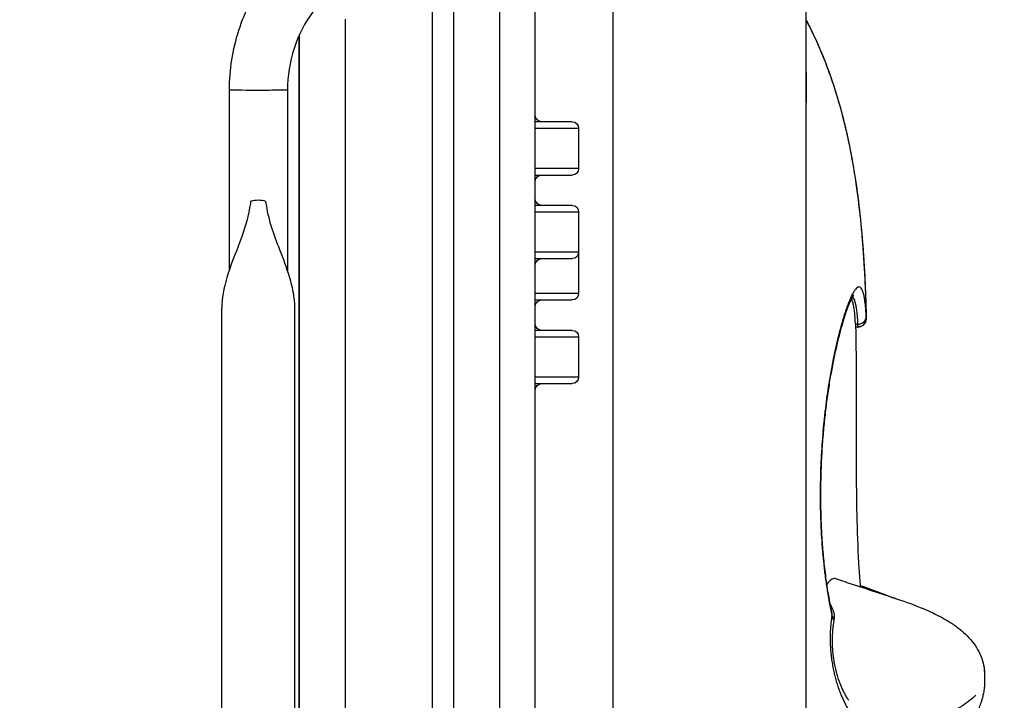
# Model space of a CAD drawing. Units: millimetres. Extents: x 43600 to 64829, y 4316 to 20192.
# Drawn here: x 50327 to 50781, y 6822 to 7135 of the extents above; entities that cross this region are included whole.
import ezdxf

# ---------------------------------------------------------------- set-up
doc = ezdxf.new("R2010")
doc.units = ezdxf.units.MM
doc.styles.get("Standard").update_dxf_attribs({"font": 'arial.ttf'})
doc.dimstyles.new('OLCU', dxfattribs={"dimtxt": 300, "dimasz": 150, "dimexe": 0.18, "dimexo": 0.0625, "dimgap": 50, "dimtad": 1, "dimdec": 0, "dimlfac": 0.1, "dimrnd": 5, "dimzin": 0, "dimdsep": 46, "dimtxsty": 'Standard', "dimcen": 0.09, "dimse1": 1, "dimse2": 1, "dimadec": 0, "dimazin": 0, "dimtfac": 1, "dimtdec": 0, "dimtofl": 0, "dimtmove": 0, "dimatfit": 3, "dimfxl": 1, "dimtolj": 1, "dimtzin": 0, "dimarcsym": 0})

# ---------------------------------------------------------------- blocks, each defined once
blk = doc.blocks.new('*D16')
at = {"color": 0, "lineweight": -2, "transparency": 16777216}
blk.add_line((44604.85, 9273.65), (52750.23, 9273.65), dxfattribs=at)
at = {"color": 0, "transparency": 16777216}
for points in [[(44604.85, 9298.65), (44604.85, 9248.65), (44454.85, 9273.65)], [(52750.23, 9298.65), (52750.23, 9248.65), (52900.23, 9273.65)]]:
    blk.add_solid(points, dxfattribs=at)
at = {"layer": 'Defpoints', "color": 0, "transparency": 16777216}
for p in [(52900.23, 9273.65), (44454.85, 6419), (52900.23, 4503.78)]:
    blk.add_point(p, dxfattribs=at)
at = {"color": 0, "transparency": 16777216, "insert": (48677.54, 9476.92), "char_height": 300, "attachment_point": 5}
blk.add_mtext('\\A1;835', dxfattribs=at)

msp = doc.modelspace()

# ---------------------------------------------------------------- linework, layer by layer
at = {"extrusion": (0, 1, -2.22045e-16)}
for p, q in [((50517.32, 7164.53), (50517.32, 6352.85)), ((50527.24, 6353.08), (50527.24, 7164.53)), ((50548.54, 6353.08), (50548.54, 7164.53)), ((50564.79, 6818.45), (50564.79, 7155.81)), ((50689.63, 6351.47), (50689.63, 7156.35)), ((50600.73, 6351.47), (50600.73, 7149.35)), ((50477.27, 7135.62), (50477.27, 6461.62)), ((50455.97, 6461.62), (50455.97, 7128.05)), ((50455.97, 7128.05), (50455.97, 6461.62)), ((50423.74, 7102.99), (50423.74, 7019.81)), ((50450.64, 7102.99), (50450.64, 7019.81)), ((50581.79, 7088.31), (50564.79, 7088.31)), ((50564.79, 7085.31), (50584.79, 7085.31)), ((50584.79, 7085.31), (50584.79, 7066.81)), ((50584.79, 7066.81), (50564.79, 7066.81)), ((50564.79, 7063.81), (50581.79, 7063.81)), ((50581.79, 7049.81), (50564.79, 7049.81)), ((50564.79, 7046.81), (50584.79, 7046.81)), ((50584.79, 7046.81), (50584.79, 7028.31)), ((50584.79, 7028.31), (50564.79, 7028.31)), ((50584.74, 7027.77), (50584.79, 7027.77)), ((50584.79, 7027.77), (50584.79, 7009.27)), ((50564.79, 7025.31), (50581.79, 7025.31)), ((50584.79, 7009.27), (50564.79, 7009.27)), ((50564.79, 7006.27), (50581.79, 7006.27)), ((50420.34, 6246.41), (50420.34, 7002.57)), ((50454.04, 6246.41), (50454.04, 7002.57)), ((50581.79, 6992.27), (50564.79, 6992.27)), ((50564.79, 6989.27), (50584.79, 6989.27)), ((50584.79, 6989.27), (50584.79, 6970.77)), ((50584.79, 6970.77), (50564.79, 6970.77)), ((50564.79, 6967.77), (50581.79, 6967.77))]:
    msp.add_line(p, q, dxfattribs=at)
at = {"extrusion": (0, -2.22045e-16, -1)}
for centre, start, end in [((-50567.79, 7091.31), 270, 0), ((-50581.79, 7085.31), 90, 180), ((-50567.79, 7060.81), 0, 90), ((-50581.79, 7066.81), 180, 270), ((-50567.79, 7052.81), 270, 0), ((-50581.79, 7046.81), 90, 180), ((-50581.79, 7028.31), 180, 270), ((-50581.79, 7027.77), 174.8263, 180), ((-50567.79, 7022.31), 0, 90), ((-50581.79, 7009.27), 180, 270), ((-50567.79, 7003.27), 0, 90), ((-50567.79, 6995.27), 270, 0), ((-50581.79, 6989.27), 90, 180), ((-50581.79, 6970.77), 180, 270), ((-50567.79, 6964.77), 0, 90)]:
    msp.add_arc(centre, 3, start, end, dxfattribs=at)
at = {"extrusion": (-4.2039e-45, -2.22045e-16, -1)}
msp.add_ellipse((50437.19, 7102.99), major_axis=(-13.45, 0), ratio=0.015533, start_param=-1.555263, end_param=0, dxfattribs=at)
at = {"extrusion": (0, -2.22045e-16, -1)}
msp.add_ellipse((50437.19, 7102.99), major_axis=(13.45, 0), ratio=0.015533, start_param=0, end_param=1.58633, dxfattribs=at)
for centre, major_axis, ratio, start_param, end_param in [((50437.19, 7029.7), (0, -22.45), 0.75039, -3.141593, -2.929923), ((50437.19, 7029.7), (0, -22.45), 0.75039, -3.353263, -3.141593), ((50713.27, 6998.56), (4, 0.17), 0.866566, -1.592784, -0.01709), ((50713.31, 6997.79), (3.99, 0.27), 0.995755, -1.620921, -0.041056)]:
    msp.add_ellipse(centre, major_axis=major_axis, ratio=ratio, start_param=start_param, end_param=end_param)
at = {"extrusion": (-6.16298e-33, -2.22045e-16, -1)}
msp.add_ellipse((50705.31, 6861.38), major_axis=(-3.96, 0.59), ratio=0.640145, start_param=-0.939174, end_param=-0.343807, dxfattribs=at)
for points, knots in [([(50512.19, 7191.43), (50502.93, 7191.43), (50493.67, 7189.97), (50476.05, 7184.24), (50467.69, 7179.99), (50452.71, 7169.1), (50446.08, 7162.47), (50435.19, 7147.48), (50430.93, 7139.13), (50425.21, 7121.51), (50423.74, 7112.25), (50423.74, 7102.99)], [1.570796, 1.570796, 1.570796, 1.570796, 1.884956, 1.884956, 2.199115, 2.199115, 2.513274, 2.513274, 2.827433, 2.827433, 3.141593, 3.141593, 3.141593, 3.141593]), ([(50512.19, 7164.53), (50505.74, 7164.53), (50499.3, 7163.51), (50487.04, 7159.53), (50481.23, 7156.57), (50470.8, 7148.99), (50466.18, 7144.38), (50458.61, 7133.95), (50455.64, 7128.14), (50451.66, 7115.88), (50450.64, 7109.44), (50450.64, 7102.99)], [1.570796, 1.570796, 1.570796, 1.570796, 1.884956, 1.884956, 2.199115, 2.199115, 2.513274, 2.513274, 2.827433, 2.827433, 3.141593, 3.141593, 3.141593, 3.141593]), ([(50689.63, 7135.03), (50691.11, 7132.24), (50692.52, 7129.39), (50695.51, 7122.92), (50697.06, 7119.27), (50700, 7111.72), (50701.37, 7107.81), (50703.96, 7099.74), (50705.17, 7095.57), (50707.42, 7086.93), (50708.45, 7082.45), (50710.38, 7073.1), (50711.26, 7068.23), (50712.84, 7058.14), (50713.54, 7052.9), (50714.79, 7041.89), (50715.32, 7036.1), (50716.23, 7023.91), (50716.59, 7017.5), (50717.05, 7006.68), (50717.2, 7002.27), (50717.31, 6997.86)], [12.050894, 12.050894, 12.050894, 12.050894, 21.556318, 21.556318, 33.441784, 33.441784, 45.86901, 45.86901, 58.86233, 58.86233, 72.65719, 72.65719, 87.490926, 87.490926, 103.322074, 103.322074, 120.748299, 120.748299, 140.007021, 140.007021, 153.235479, 153.235479, 153.235479, 153.235479]), ([(50689.63, 7135), (50690.74, 7132.9), (50691.81, 7130.79), (50694.2, 7125.78), (50695.49, 7122.89), (50697.93, 7117.03), (50699.08, 7114.08), (50702.31, 7105.12), (50704.19, 7099.05), (50706.67, 7089.8), (50707.44, 7086.69), (50708.33, 7082.78), (50708.5, 7082), (50708.85, 7080.43), (50709.02, 7079.64), (50709.51, 7077.29), (50709.83, 7075.71), (50710.73, 7070.99), (50711.29, 7067.84), (50712.31, 7061.53), (50712.77, 7058.37), (50714.04, 7048.87), (50714.72, 7042.52), (50715.83, 7029.81), (50716.25, 7023.44), (50716.91, 7010.67), (50717.14, 7004.28), (50717.31, 6997.89)], [0.0784566, 0.0784566, 0.0784566, 0.0784566, 0.125, 0.125, 0.1875, 0.1875, 0.25, 0.25, 0.375, 0.375, 0.4375, 0.4375, 0.453125, 0.453125, 0.46875, 0.46875, 0.5, 0.5, 0.5625, 0.5625, 0.625, 0.625, 0.75, 0.75, 0.875, 0.875, 1, 1, 1, 1]), ([(50689.63, 7094.82), (50689.71, 7096.83), (50689.76, 7098.8), (50689.83, 7102.91), (50689.83, 7105.05), (50689.78, 7108.16), (50689.75, 7109.18), (50689.7, 7110.69), (50689.69, 7111.18), (50689.65, 7111.97), (50689.64, 7112.27), (50689.63, 7112.57)], [0.8477625, 0.8477625, 0.8477625, 0.8477625, 0.875, 0.875, 0.90625, 0.90625, 0.921875, 0.921875, 0.9296875, 0.9296875, 0.93448065, 0.93448065, 0.93448065, 0.93448065]), ([(50433.65, 7051.66), (50433.62, 7051.41), (50433.58, 7051.16), (50432.74, 7045.09), (50431.22, 7040.04), (50427.39, 7029.4), (50425.11, 7024.08), (50421.68, 7013.47), (50420.64, 7008.67), (50420.37, 7004.11), (50420.36, 7003.72), (50420.35, 7003.19), (50420.34, 7003.03), (50420.34, 7002.78), (50420.34, 7002.69), (50420.34, 7002.58), (50420.34, 7002.58), (50420.34, 7002.57)], [0.047048, 0.047048, 0.047048, 0.047048, 0.156868, 0.156868, 2.703787, 2.703787, 5.603855, 5.603855, 8.301772, 8.301772, 8.547247, 8.547247, 8.646978, 8.646978, 8.708198, 8.708198, 8.713186, 8.713186, 8.713186, 8.713186]), ([(50454.04, 7002.57), (50454.04, 7002.59), (50454.04, 7002.62), (50454.04, 7002.75), (50454.04, 7002.86), (50454.03, 7003.16), (50454.03, 7003.35), (50454, 7004.19), (50453.97, 7004.85), (50453.82, 7006.59), (50453.68, 7007.69), (50453.05, 7011.58), (50452.35, 7014.34), (50450.3, 7021.09), (50448.71, 7025.17), (50444.38, 7036.38), (50441.8, 7043.23), (50440.73, 7051.66)], [6.441502, 6.441502, 6.441502, 6.441502, 6.452877, 6.452877, 6.507105, 6.507105, 6.596641, 6.596641, 6.912828, 6.912828, 7.44566, 7.44566, 8.839707, 8.839707, 11.027516, 11.027516, 14.670376, 14.670376, 14.670376, 14.670376]), ([(50713.95, 7012.33), (50713.93, 7012.33), (50713.9, 7012.32), (50713.84, 7012.31), (50713.75, 7012.29), (50713.54, 7012.21), (50713.36, 7012.11), (50712.99, 7011.85), (50712.73, 7011.6), (50712.2, 7010.98), (50711.93, 7010.6), (50711.37, 7009.71), (50711.08, 7009.19), (50710.48, 7008.03), (50710.18, 7007.38), (50709.79, 7006.48), (50709.71, 7006.3), (50709.55, 7005.92), (50709.47, 7005.73), (50709.23, 7005.14), (50709.07, 7004.73), (50708.58, 7003.45), (50708.25, 7002.53), (50707.83, 7001.31), (50707.75, 7001.06), (50707.58, 7000.55), (50707.5, 7000.3), (50707.24, 6999.52), (50707.07, 6998.99), (50706.57, 6997.34), (50706.23, 6996.19), (50705.55, 6993.78), (50705.21, 6992.52), (50704.53, 6989.89), (50704.19, 6988.52), (50703.51, 6985.66), (50703.17, 6984.18), (50702.75, 6982.26), (50702.67, 6981.87), (50702.55, 6981.28), (50702.51, 6981.09), (50702.42, 6980.69), (50702.38, 6980.49), (50702.17, 6979.49), (50702.01, 6978.69), (50701.53, 6976.23), (50701.22, 6974.56), (50700.3, 6969.41), (50699.73, 6965.83), (50698.95, 6960.21), (50698.7, 6958.29), (50698.35, 6955.36), (50698.23, 6954.38), (50698.07, 6952.88), (50698.01, 6952.38), (50697.93, 6951.62), (50697.9, 6951.37), (50697.85, 6950.86), (50697.62, 6948.59), (50697.4, 6946.28), (50697.06, 6942.15), (50696.91, 6940.07), (50696.64, 6935.86), (50696.52, 6933.74), (50696.33, 6929.46), (50696.25, 6927.31), (50696.14, 6922.95), (50696.1, 6920.76), (50696.09, 6917.99), (50696.08, 6917.43), (50696.08, 6916.33), (50696.08, 6915.77), (50696.09, 6914.11), (50696.1, 6913), (50696.14, 6909.67), (50696.2, 6907.45), (50696.31, 6904.13), (50696.35, 6903.02), (50696.43, 6901.36), (50696.46, 6900.8), (50696.51, 6899.7), (50696.54, 6899.14), (50696.82, 6894.19), (50697.16, 6889.86), (50697.82, 6883.48), (50698.07, 6881.38), (50698.6, 6877.2), (50698.9, 6875.13), (50699.38, 6872.05), (50699.55, 6871.03), (50699.81, 6869.51), (50699.9, 6869), (50700.08, 6867.99), (50700.17, 6867.49), (50700.63, 6864.99), (50701.03, 6863.02), (50701.46, 6861.08)], [0, 0, 0, 0, 0.003906, 0.003906, 0.007812, 0.015625, 0.03125, 0.03125, 0.0625, 0.0625, 0.09375, 0.09375, 0.125, 0.125, 0.15625, 0.15625, 0.164062, 0.164062, 0.171875, 0.171875, 0.1875, 0.1875, 0.21875, 0.21875, 0.226562, 0.226562, 0.234375, 0.234375, 0.25, 0.25, 0.28125, 0.28125, 0.3125, 0.3125, 0.34375, 0.34375, 0.375, 0.375, 0.382813, 0.382813, 0.386719, 0.386719, 0.390625, 0.390625, 0.40625, 0.40625, 0.4375, 0.4375, 0.5, 0.5, 0.53125, 0.53125, 0.546875, 0.546875, 0.554688, 0.554688, 0.558594, 0.558594, 0.5625, 0.59375, 0.59375, 0.625, 0.625, 0.65625, 0.65625, 0.6875, 0.6875, 0.71875, 0.71875, 0.726562, 0.726562, 0.734375, 0.734375, 0.75, 0.75, 0.78125, 0.78125, 0.796875, 0.796875, 0.804687, 0.804687, 0.8125, 0.8125, 0.875, 0.875, 0.90625, 0.90625, 0.9375, 0.9375, 0.953125, 0.953125, 0.960937, 0.960937, 0.96875, 0.96875, 1, 1, 1, 1]), ([(50717.27, 6998.67), (50717.23, 6999.75), (50717.17, 7000.77), (50717.07, 7002.21), (50717.03, 7002.68), (50716.97, 7003.35), (50716.95, 7003.57), (50716.91, 7004.01), (50716.88, 7004.22), (50716.77, 7005.26), (50716.67, 7006.03), (50716.43, 7007.44), (50716.31, 7008.08), (50716.13, 7008.8), (50716.1, 7008.94), (50716.02, 7009.21), (50715.99, 7009.35), (50715.87, 7009.73), (50715.79, 7009.96), (50715.55, 7010.62), (50715.38, 7011), (50714.82, 7011.92), (50714.41, 7012.26), (50713.95, 7012.33)], [0, 0, 0, 0, 0.125, 0.125, 0.1875, 0.1875, 0.21875, 0.21875, 0.25, 0.25, 0.375, 0.375, 0.5, 0.5, 0.53125, 0.53125, 0.5625, 0.5625, 0.625, 0.625, 0.75, 0.75, 1, 1, 1, 1]), ([(50711.65, 7008.62), (50711.65, 7008.62), (50711.59, 7008.56), (50711.37, 7008.28), (50711.19, 7008.02), (50710.74, 7007.28), (50710.47, 7006.77), (50709.85, 7005.5), (50709.5, 7004.71), (50708.76, 7002.87), (50708.36, 7001.8), (50707.53, 6999.4), (50707.09, 6998.06), (50706.2, 6995.13), (50705.75, 6993.53), (50704.83, 6990.11), (50704.37, 6988.27), (50703.45, 6984.39), (50702.99, 6982.35), (50702.09, 6978.05), (50701.65, 6975.79), (50700.79, 6971.11), (50700.38, 6968.68), (50699.61, 6963.68), (50699.24, 6961.1), (50698.56, 6955.83), (50698.25, 6953.13), (50697.68, 6947.62), (50697.43, 6944.82), (50696.99, 6939.14), (50696.8, 6936.25), (50696.51, 6930.44), (50696.4, 6927.5), (50696.25, 6921.62), (50696.22, 6918.66), (50696.23, 6912.73), (50696.27, 6909.75), (50696.45, 6903.82), (50696.58, 6900.86), (50696.92, 6894.99), (50697.14, 6892.07), (50697.66, 6886.3), (50697.97, 6883.44), (50698.67, 6877.8), (50699.06, 6875.01), (50699.95, 6869.55), (50700.43, 6866.87), (50701.06, 6863.77), (50701.16, 6863.27), (50701.27, 6862.78)], [9.238308, 9.238308, 9.238308, 9.238308, 14.014375, 14.014375, 20.371784, 20.371784, 27.673109, 27.673109, 35.691889, 35.691889, 44.204467, 44.204467, 52.998658, 52.998658, 61.965152, 61.965152, 71.04268, 71.04268, 80.129491, 80.129491, 89.310495, 89.310495, 98.475237, 98.475237, 107.604499, 107.604499, 116.693221, 116.693221, 125.747472, 125.747472, 134.762777, 134.762777, 143.726531, 143.726531, 152.633382, 152.633382, 161.556574, 161.556574, 170.441772, 170.441772, 179.303709, 179.303709, 188.168198, 188.168198, 197.076804, 197.076804, 205.960625, 205.960625, 207.646071, 207.646071, 207.646071, 207.646071]), ([(50712.34, 6995.08), (50712.33, 6995.26), (50712.32, 6995.43), (50712.26, 6996.74), (50712.19, 6997.8), (50712.03, 6999.78), (50711.93, 7000.69), (50711.77, 7001.94), (50711.71, 7002.34), (50711.58, 7003.1), (50711.52, 7003.46), (50711.31, 7004.47), (50711.16, 7005.07), (50710.84, 7006.07), (50710.68, 7006.48), (50710.5, 7006.83)], [0.3649173, 0.3649173, 0.3649173, 0.3649173, 0.3841693, 0.3841693, 0.5091693, 0.5091693, 0.6341693, 0.6341693, 0.6966693, 0.6966693, 0.7591693, 0.7591693, 0.8841693, 0.8841693, 1, 1, 1, 1]), ([(50710.97, 7007.65), (50711.09, 7007.52), (50711.21, 7007.35), (50711.5, 7006.87), (50711.67, 7006.52), (50711.9, 7005.89), (50711.97, 7005.66), (50712.08, 7005.3), (50712.12, 7005.17), (50712.19, 7004.91), (50712.22, 7004.78), (50712.39, 7004.09), (50712.51, 7003.48), (50712.74, 7002.13), (50712.84, 7001.4), (50712.95, 7000.4), (50712.97, 7000.2), (50713.01, 6999.78), (50713.03, 6999.57), (50713.09, 6998.93), (50713.13, 6998.48), (50713.23, 6997.11), (50713.28, 6996.13), (50713.33, 6995.09)], [0.1680339, 0.1680339, 0.1680339, 0.1680339, 0.25, 0.25, 0.375, 0.375, 0.4375, 0.4375, 0.46875, 0.46875, 0.5, 0.5, 0.625, 0.625, 0.75, 0.75, 0.78125, 0.78125, 0.8125, 0.8125, 0.875, 0.875, 1, 1, 1, 1]), ([(50717.31, 6997.86), (50717.32, 6997.43), (50717.26, 6996.99), (50717, 6996.17), (50716.81, 6995.78), (50716.32, 6995.09), (50716.01, 6994.78), (50715.32, 6994.28), (50714.94, 6994.08), (50714.16, 6993.83), (50713.76, 6993.77), (50713.37, 6993.76)], [0, 0, 0, 0, 1.297119, 1.297119, 2.570877, 2.570877, 3.845466, 3.845466, 5.120014, 5.120014, 6.294554, 6.294554, 6.294554, 6.294554]), ([(50717.31, 6997.89), (50717.3, 6997.9), (50717.3, 6997.91), (50717.3, 6997.94), (50717.3, 6997.96), (50717.3, 6998.03), (50717.3, 6998.08), (50717.29, 6998.21), (50717.29, 6998.29), (50717.28, 6998.46), (50717.27, 6998.56), (50717.27, 6998.67)], [0, 0, 0, 0, 0.125, 0.125, 0.25, 0.25, 0.5, 0.5, 0.75, 0.75, 1, 1, 1, 1]), ([(50712.34, 6995.08), (50712.34, 6994.91), (50712.35, 6994.75), (50712.36, 6994.48), (50712.37, 6994.35), (50712.38, 6994.14), (50712.38, 6994.05), (50712.39, 6993.94), (50712.39, 6993.91), (50712.39, 6993.85), (50712.4, 6993.83), (50712.4, 6993.81)], [0, 0, 0, 0, 0.25, 0.25, 0.5, 0.5, 0.75, 0.75, 0.875, 0.875, 1, 1, 1, 1]), ([(50712.4, 6993.81), (50712.49, 6989.26), (50712.56, 6984.72), (50712.62, 6977.9), (50712.64, 6975.62), (50712.66, 6972.21), (50712.66, 6971.08), (50712.67, 6968.8), (50712.67, 6967.67), (50712.67, 6966.53)], [0, 0, 0, 0, 0.5, 0.5, 0.75, 0.75, 0.875, 0.875, 1, 1, 1, 1]), ([(50713.33, 6995.09), (50713.33, 6994.91), (50713.34, 6994.75), (50713.35, 6994.46), (50713.35, 6994.34), (50713.36, 6994.12), (50713.36, 6994.03), (50713.37, 6993.92), (50713.37, 6993.89), (50713.37, 6993.84), (50713.37, 6993.82), (50713.37, 6993.8)], [0, 0, 0, 0, 0.25, 0.25, 0.5, 0.5, 0.75, 0.75, 0.875, 0.875, 1, 1, 1, 1]), ([(50712.67, 6966.53), (50712.68, 6963.2), (50712.68, 6959.87), (50712.66, 6946.55), (50712.63, 6936.55), (50712.75, 6911.88), (50713, 6897.18), (50714.1, 6879.73), (50714.3, 6876.95), (50714.53, 6874.17)], [0, 0, 0, 0, 10.000015, 10.000015, 40.000155, 40.000155, 84.076934, 84.076934, 92.452017, 92.452017, 92.452017, 92.452017]), ([(50712.67, 6966.53), (50712.68, 6963.2), (50712.68, 6959.87), (50712.66, 6946.55), (50712.63, 6936.55), (50712.75, 6911.88), (50713, 6897.18), (50714.1, 6879.73), (50714.3, 6876.95), (50714.53, 6874.17)], [0, 0, 0, 0, 10.000015, 10.000015, 40.000155, 40.000155, 84.077114, 84.077114, 92.45203, 92.45203, 92.45203, 92.45203]), ([(50703.5, 6877.83), (50703.47, 6877.83), (50703.45, 6877.84), (50703.12, 6877.94), (50702.81, 6877.97), (50702.19, 6877.91), (50701.88, 6877.81), (50701.25, 6877.51), (50700.94, 6877.29), (50700.54, 6876.94), (50700.46, 6876.87), (50700.34, 6876.75), (50700.3, 6876.71), (50700.22, 6876.63), (50700.02, 6876.42), (50699.82, 6876.19), (50699.46, 6875.73), (50699.26, 6875.45), (50699.06, 6875.14)], [0.7789474, 0.7789474, 0.7789474, 0.7789474, 0.78125, 0.78125, 0.8125, 0.8125, 0.84375, 0.84375, 0.875, 0.875, 0.8828125, 0.8828125, 0.8867188, 0.8867188, 0.890625, 0.90625, 0.90625, 0.9264774, 0.9264774, 0.9264774, 0.9264774]), ([(50703.5, 6877.83), (50706.09, 6876.97), (50708.68, 6876.11), (50719.05, 6872.67), (50727.02, 6870.14), (50738.78, 6866.06), (50742.7, 6864.53), (50748.13, 6862.07), (50749.93, 6861.19), (50753.28, 6859.4), (50754.84, 6858.48), (50757.76, 6856.61), (50759.12, 6855.64), (50761.63, 6853.66), (50762.79, 6852.63), (50764.93, 6850.47), (50765.91, 6849.34), (50767.69, 6846.94), (50768.48, 6845.66), (50769.86, 6842.96), (50770.44, 6841.52), (50771.28, 6838.72), (50771.56, 6837.4), (50771.7, 6835.99), (50771.72, 6835.81), (50771.74, 6835.45), (50771.75, 6835.31), (50771.76, 6835.1), (50771.76, 6835.08), (50771.76, 6835.05), (50771.76, 6835.04), (50771.76, 6835.04), (50771.76, 6835.04), (50771.76, 6834.85), (50771.77, 6834.82), (50771.77, 6834.57), (50771.77, 6834.47), (50771.78, 6834.26), (50771.78, 6834.15), (50771.79, 6833.94), (50771.79, 6833.84), (50771.8, 6833.55), (50771.8, 6833.36), (50771.81, 6833), (50771.81, 6832.83), (50771.82, 6832.51), (50771.82, 6832.36), (50771.83, 6832.06), (50771.83, 6831.91), (50771.84, 6831.5), (50771.84, 6831.28), (50771.84, 6830.83), (50771.85, 6830.62), (50771.84, 6830.27), (50771.84, 6830.15), (50771.84, 6829.89), (50771.84, 6829.79), (50771.83, 6829.51), (50771.82, 6829.31), (50771.8, 6828.93), (50771.79, 6828.76), (50771.76, 6828.25), (50771.72, 6827.92), (50771.59, 6826.76), (50771.45, 6825.94), (50771.01, 6823.75), (50770.64, 6822.4), (50769.64, 6819.35), (50768.97, 6817.66), (50767.35, 6814.12), (50766.37, 6812.29), (50764.14, 6808.54), (50762.86, 6806.64), (50760.04, 6802.85), (50758.47, 6800.96), (50755.1, 6797.28), (50753.28, 6795.48), (50749.43, 6792.04), (50747.39, 6790.39), (50744.92, 6788.58), (50744.55, 6788.32), (50744.18, 6788.06)], [0, 0, 0, 0, 10, 10, 40.000032, 40.000032, 56.684726, 56.684726, 65.643188, 65.643188, 74.573067, 74.573067, 83.62253, 83.62253, 92.941146, 92.941146, 102.697836, 102.697836, 112.981851, 112.981851, 123.555285, 123.555285, 133.85504, 133.85504, 135.451965, 135.451965, 136.251321, 136.251321, 136.378011, 136.378011, 136.385823, 136.385823, 136.389729, 136.389729, 137.250899, 137.250899, 137.71266, 137.71266, 138.119652, 138.119652, 138.47008, 138.47008, 139.045842, 139.045842, 139.553251, 139.553251, 140.058069, 140.058069, 140.667765, 140.667765, 141.81261, 141.81261, 143.339037, 143.339037, 144.205104, 144.205104, 144.689838, 144.689838, 145.347341, 145.347341, 145.88794, 145.88794, 146.889849, 146.889849, 149.387591, 149.387591, 153.575429, 153.575429, 159.023983, 159.023983, 165.241956, 165.241956, 172.098378, 172.098378, 179.43249, 179.43249, 187.089654, 187.089654, 194.946459, 194.946459, 196.300549, 196.300549, 196.300549, 196.300549]), ([(50714.47, 6874.83), (50719.87, 6872.84), (50725.27, 6870.85), (50731.03, 6868.74), (50731.39, 6868.6), (50731.75, 6868.47)], [17.314189, 17.314189, 17.314189, 17.314189, 40.000003, 40.000003, 41.513957, 41.513957, 41.513957, 41.513957]), ([(50702.67, 6859.69), (50702.71, 6859.9), (50702.73, 6860.13), (50702.73, 6860.59), (50702.72, 6860.82), (50702.68, 6861.13), (50702.67, 6861.19), (50702.66, 6861.31), (50702.65, 6861.37), (50702.62, 6861.56), (50702.59, 6861.68), (50702.51, 6862.05), (50702.45, 6862.3), (50702.3, 6862.79), (50702.22, 6863.04), (50702.08, 6863.42), (50702.03, 6863.54), (50701.93, 6863.79), (50701.88, 6863.91), (50701.61, 6864.53), (50701.36, 6865.02), (50700.92, 6865.81), (50700.73, 6866.12), (50700.53, 6866.43)], [0, 0, 0, 0, 0.0625, 0.0625, 0.125, 0.125, 0.140625, 0.140625, 0.15625, 0.15625, 0.1875, 0.1875, 0.25, 0.25, 0.3125, 0.3125, 0.34375, 0.34375, 0.375, 0.375, 0.5, 0.5, 0.5830836, 0.5830836, 0.5830836, 0.5830836]), ([(50701.46, 6861.08), (50701.35, 6860.35), (50701.25, 6859.59), (50701.14, 6858.62), (50701.11, 6858.43), (50701.07, 6858.03), (50701.05, 6857.83), (50701.01, 6857.44), (50700.99, 6857.24), (50700.95, 6856.83), (50700.93, 6856.63), (50700.84, 6855.61), (50700.79, 6854.78), (50700.71, 6853.07), (50700.68, 6852.19), (50700.67, 6851.06), (50700.67, 6850.83), (50700.67, 6850.37), (50700.67, 6850.14), (50700.67, 6849.44), (50700.68, 6848.98), (50700.72, 6847.58), (50700.77, 6846.64), (50700.9, 6844.76), (50700.98, 6843.81), (50701.11, 6842.61), (50701.15, 6842.25), (50701.19, 6841.89), (50701.22, 6841.65), (50701.24, 6841.53), (50701.31, 6840.93), (50701.38, 6840.45), (50701.59, 6839.03), (50701.75, 6838.1), (50702.09, 6836.27), (50702.28, 6835.37), (50702.54, 6834.25), (50702.59, 6834.03), (50702.7, 6833.59), (50702.75, 6833.38), (50702.91, 6832.73), (50703.02, 6832.3), (50703.37, 6831.04), (50703.6, 6830.23), (50704.1, 6828.65), (50704.36, 6827.89), (50704.69, 6826.96), (50704.76, 6826.77), (50704.89, 6826.41), (50704.96, 6826.22), (50705.17, 6825.68), (50705.31, 6825.33), (50705.72, 6824.29), (50706.01, 6823.63), (50706.58, 6822.35), (50706.87, 6821.74), (50707.3, 6820.85), (50707.45, 6820.56), (50707.67, 6820.14), (50707.74, 6820), (50707.89, 6819.72), (50707.96, 6819.58), (50708.33, 6818.89), (50708.63, 6818.36), (50709.53, 6816.8), (50710.13, 6815.8), (50710.89, 6814.62), (50711.04, 6814.38), (50711.34, 6813.92), (50711.5, 6813.69), (50711.95, 6813.02), (50712.25, 6812.58), (50713.15, 6811.31), (50713.75, 6810.5), (50714.93, 6808.99), (50715.51, 6808.28), (50716.65, 6806.95), (50717.21, 6806.33), (50718.32, 6805.17), (50718.86, 6804.63), (50719.93, 6803.65), (50720.44, 6803.2), (50720.95, 6802.8)], [0, 0, 0, 0, 0.03125, 0.03125, 0.039063, 0.039063, 0.046875, 0.046875, 0.054688, 0.054688, 0.0625, 0.0625, 0.09375, 0.09375, 0.125, 0.125, 0.132813, 0.132813, 0.140625, 0.140625, 0.15625, 0.15625, 0.1875, 0.1875, 0.21875, 0.21875, 0.226563, 0.230469, 0.230469, 0.234375, 0.234375, 0.25, 0.25, 0.28125, 0.28125, 0.3125, 0.3125, 0.320313, 0.320313, 0.328125, 0.328125, 0.34375, 0.34375, 0.375, 0.375, 0.40625, 0.40625, 0.414063, 0.414063, 0.421875, 0.421875, 0.4375, 0.4375, 0.46875, 0.46875, 0.5, 0.5, 0.515625, 0.515625, 0.523438, 0.523438, 0.53125, 0.53125, 0.5625, 0.5625, 0.625, 0.625, 0.640625, 0.640625, 0.65625, 0.65625, 0.6875, 0.6875, 0.75, 0.75, 0.8125, 0.8125, 0.875, 0.875, 0.9375, 0.9375, 1, 1, 1, 1]), ([(50701.27, 6862.78), (50701.27, 6862.77), (50701.27, 6862.77), (50701.29, 6862.69), (50701.3, 6862.62), (50701.33, 6862.48), (50701.34, 6862.4), (50701.38, 6862.19), (50701.4, 6862.05), (50701.43, 6861.77), (50701.45, 6861.63), (50701.46, 6861.35), (50701.46, 6861.22), (50701.46, 6861.08)], [0.8733542, 0.8733542, 0.8733542, 0.8733542, 0.875, 0.875, 0.890625, 0.890625, 0.90625, 0.90625, 0.9375, 0.9375, 0.96875, 0.96875, 1, 1, 1, 1]), ([(50701.46, 6861.08), (50701.49, 6860.85), (50701.53, 6860.62), (50701.62, 6860.27), (50701.65, 6860.16), (50701.72, 6859.93), (50701.76, 6859.82), (50701.89, 6859.49), (50701.98, 6859.27), (50702.15, 6858.96), (50702.21, 6858.85), (50702.33, 6858.65), (50702.4, 6858.55), (50702.47, 6858.45)], [0, 0, 0, 0, 0.25, 0.25, 0.375, 0.375, 0.5, 0.5, 0.75, 0.75, 0.875, 0.875, 1, 1, 1, 1]), ([(50709.2, 6821.9), (50708.88, 6822.39), (50708.57, 6822.9), (50707.94, 6823.96), (50707.63, 6824.52), (50707.03, 6825.67), (50706.73, 6826.28), (50706.29, 6827.22), (50706.15, 6827.54), (50705.86, 6828.2), (50705.72, 6828.54), (50705.3, 6829.56), (50705.04, 6830.26), (50704.52, 6831.72), (50704.27, 6832.47), (50703.92, 6833.65), (50703.81, 6834.05), (50703.64, 6834.65), (50703.59, 6834.86), (50703.48, 6835.27), (50703.42, 6835.48), (50703.17, 6836.52), (50702.98, 6837.37), (50702.63, 6839.1), (50702.48, 6839.98), (50702.31, 6841.11), (50702.28, 6841.33), (50702.23, 6841.67), (50702.22, 6841.78), (50702.19, 6842.01), (50702.17, 6842.13), (50702.1, 6842.69), (50702.05, 6843.15), (50701.96, 6844.06), (50701.92, 6844.52), (50701.87, 6845.2), (50701.85, 6845.43), (50701.82, 6845.88), (50701.81, 6846.11), (50701.75, 6847.23), (50701.72, 6848.12), (50701.72, 6849.22), (50701.72, 6849.44), (50701.72, 6849.87), (50701.72, 6850.09), (50701.73, 6850.73), (50701.75, 6851.15), (50701.8, 6852.4), (50701.85, 6853.21), (50701.95, 6854.38), (50701.99, 6854.77), (50702.05, 6855.34), (50702.08, 6855.57), (50702.11, 6855.83), (50702.12, 6855.9), (50702.13, 6855.95), (50702.13, 6855.97), (50702.14, 6856.09), (50702.15, 6856.18), (50702.21, 6856.65), (50702.26, 6857.01), (50702.36, 6857.74), (50702.41, 6858.1), (50702.47, 6858.45)], [0, 0, 0, 0, 0.0625, 0.0625, 0.125, 0.125, 0.1875, 0.1875, 0.21875, 0.21875, 0.25, 0.25, 0.3125, 0.3125, 0.375, 0.375, 0.40625, 0.40625, 0.421875, 0.421875, 0.4375, 0.4375, 0.5, 0.5, 0.5625, 0.5625, 0.578125, 0.578125, 0.585938, 0.585938, 0.59375, 0.59375, 0.625, 0.625, 0.65625, 0.65625, 0.671875, 0.671875, 0.6875, 0.6875, 0.75, 0.75, 0.765625, 0.765625, 0.78125, 0.78125, 0.8125, 0.8125, 0.875, 0.875, 0.90625, 0.90625, 0.921875, 0.925781, 0.927734, 0.927734, 0.929688, 0.929688, 0.9375, 0.9375, 0.96875, 0.96875, 1, 1, 1, 1]), ([(50771.54, 6837.26), (50771.56, 6837.21), (50771.59, 6837.15), (50771.66, 6837.01), (50771.71, 6836.91), (50771.76, 6836.81)], [7.615908, 7.615908, 7.615908, 7.615908, 7.7886185, 7.7886185, 8.118587, 8.118587, 8.118587, 8.118587]), ([(50771.76, 6835.1), (50771.76, 6835.14), (50771.76, 6835.22), (50771.76, 6835.31), (50771.76, 6835.38), (50771.76, 6835.45), (50771.76, 6835.51), (50771.76, 6835.58), (50771.76, 6835.63), (50771.76, 6835.7), (50771.76, 6835.77), (50771.76, 6835.82), (50771.76, 6835.85), (50771.76, 6835.87), (50771.76, 6835.89), (50771.76, 6835.92), (50771.76, 6835.96), (50771.76, 6836.03), (50771.76, 6836.12), (50771.76, 6836.21), (50771.76, 6836.27), (50771.76, 6836.32), (50771.76, 6836.35), (50771.76, 6836.38), (50771.76, 6836.41), (50771.76, 6836.44), (50771.76, 6836.5), (50771.76, 6836.54), (50771.76, 6836.57), (50771.76, 6836.59), (50771.76, 6836.6), (50771.76, 6836.61), (50771.76, 6836.65), (50771.76, 6836.7), (50771.76, 6836.75), (50771.76, 6836.78), (50771.76, 6836.79), (50771.76, 6836.8), (50771.76, 6836.81), (50771.76, 6836.81), (50771.76, 6836.81), (50771.76, 6836.81), (50771.76, 6836.81), (50771.76, 6836.81), (50771.76, 6836.81), (50771.76, 6836.81), (50771.76, 6836.81), (50771.76, 6836.81), (50771.76, 6836.81), (50771.76, 6836.81)], [0.7743846, 0.7743846, 0.7743846, 0.7743846, 0.7841976, 0.7923076, 0.7963625, 0.8004175, 0.8085275, 0.8125824, 0.8166374, 0.8227199, 0.8288023, 0.8348848, 0.8364054, 0.837926, 0.8409672, 0.8409672, 0.8464485, 0.8519298, 0.8628923, 0.8738549, 0.8793362, 0.8848174, 0.8902987, 0.8930393, 0.89578, 0.9012612, 0.9067425, 0.9177051, 0.9204457, 0.9231863, 0.925927, 0.9286676, 0.9286676, 0.9465007, 0.9643338, 0.9732504, 0.9821669, 0.9866252, 0.9910835, 0.9933126, 0.9955417, 0.9977709, 0.9988854, 0.9994427, 0.9997214, 0.9998607, 0.9999303, 0.9999652, 1, 1, 1, 1]), ([(50767.82, 6824.27), (50767.88, 6824.33), (50767.73, 6824.19), (50767.56, 6824.03), (50767.43, 6823.91), (50766.89, 6823.41), (50766.45, 6823.03), (50765.07, 6821.88), (50764.05, 6821.09), (50761.78, 6819.47), (50760.54, 6818.64), (50757.82, 6816.96), (50756.35, 6816.12), (50753.17, 6814.43), (50751.46, 6813.58), (50747.78, 6811.9), (50745.81, 6811.06), (50741.61, 6809.42), (50739.37, 6808.62), (50736.17, 6807.56), (50735.27, 6807.27), (50734.35, 6806.98)], [45.915957, 45.915957, 45.915957, 45.915957, 46.37439, 46.37439, 47.749785, 47.749785, 51.877261, 51.877261, 59.764442, 59.764442, 67.544518, 67.544518, 75.374369, 75.374369, 83.405204, 83.405204, 91.767636, 91.767636, 100.527854, 100.527854, 103.910764, 103.910764, 103.910764, 103.910764])]:
    msp.add_open_spline(points, degree=3, knots=knots)
for points in [[(50717.31, 6997.86), (50717.31, 6997.86), (50717.31, 6997.87), (50717.31, 6997.89)], [(50713.33, 6995.09), (50713, 6995.09), (50712.67, 6995.08), (50712.34, 6995.08)], [(50712.4, 6993.81), (50712.4, 6993.77), (50712.4, 6993.74), (50712.4, 6993.74)], [(50713.37, 6993.76), (50713.05, 6993.76), (50712.72, 6993.75), (50712.4, 6993.74)], [(50713.37, 6993.8), (50713.37, 6993.77), (50713.37, 6993.76), (50713.37, 6993.76)], [(50702.47, 6858.45), (50702.53, 6858.87), (50702.6, 6859.28), (50702.67, 6859.69)]]:
    msp.add_open_spline(points, degree=3)

# ---------------------------------------------------------------- dimensions: what is measured, and where the dimension line sits
dim = msp.add_linear_dim(base=(52900.23, 9273.65), p1=(44454.85, 6419), p2=(52900.23, 4503.78), text='835', dimstyle='OLCU')
dim.commit()
dim.dimension.update_dxf_attribs({"geometry": '*D16', "text_midpoint": (48677.54, 9476.92)})

doc.saveas('drawing.dxf')
